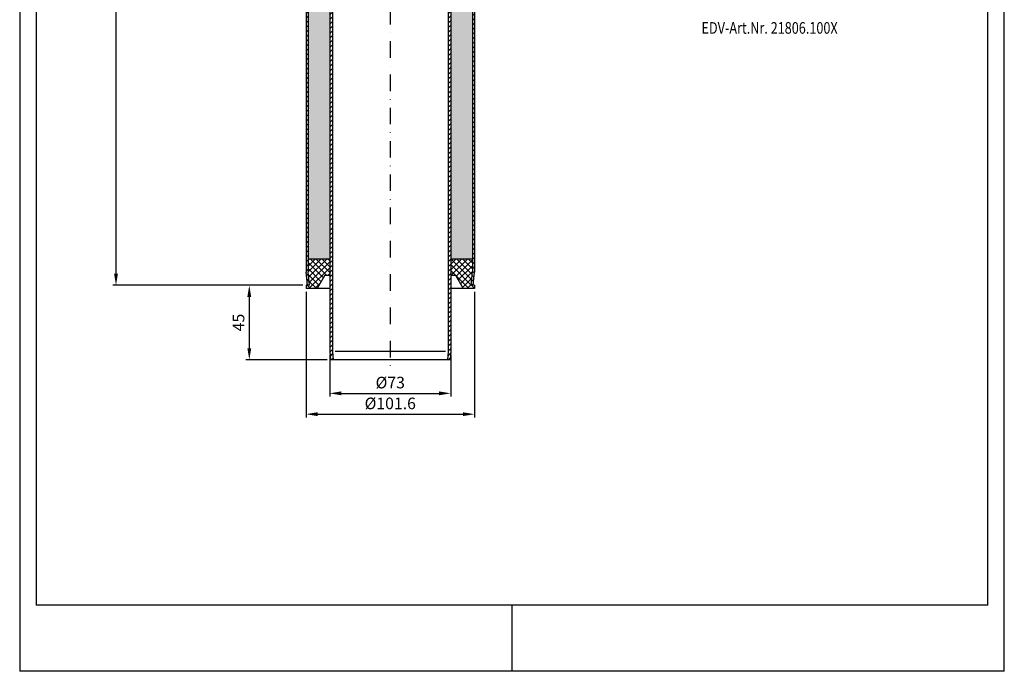
# Model space of a CAD drawing. Extents: x 0 to 594, y 0 to 840.
import ezdxf

# ---------------------------------------------------------------- set-up
doc = ezdxf.new("R2010")
doc.units = 0
doc.header["$LTSCALE"] = 20
doc.header["$MEASUREMENT"] = 0
doc.linetypes.add('STRICHPUNKT', pattern=[1, 0.5, -0.25, 0, -0.25])
for name, color, linetype in [('BEM', 7, 'Continuous'), ('HILF', 2, 'Continuous'), ('MITTEL', 2, 'STRICHPUNKT'), ('SCHRAFF', 7, 'Continuous'), ('STEMPEL', 3, 'Continuous'), ('TEXT', 7, 'Continuous')]:
    doc.layers.add(name, color=color, linetype=linetype)
doc.styles.add('GREEKS', font='SIMPLEX.shx', dxfattribs={"width": 0.8})
doc.styles.get("Standard").update_dxf_attribs({"font": 'simplex.shx', "width": 0.8})
doc.dimstyles.get("Standard").update_dxf_attribs({"dimtxt": 0.18, "dimasz": 0.18, "dimexe": 0.18, "dimexo": 0.0625, "dimgap": 0.09, "dimtad": 0, "dimtih": 1, "dimtoh": 1, "dimdec": 4, "dimzin": 0, "dimdsep": 46, "dimtxsty": 'Standard', "dimcen": 0.09, "dimadec": 0, "dimazin": 0, "dimtfac": 1, "dimtdec": 4, "dimtofl": 0, "dimtmove": 0, "dimatfit": 3, "dimfxl": 0, "dimtolj": 1, "dimtzin": 0, "dimarcsym": 0})

# ---------------------------------------------------------------- blocks, each defined once
blk = doc.blocks.new('*D5')
at = {"layer": 'BEM', "color": 0, "lineweight": -2, "transparency": 16777216}
for p, q in [((170.757140483318, 233.0915554391463), (136.5122120990045, 233.0915554391463)), ((138.5122120990045, 226.0915554391463), (138.5122120990045, 195.0915554391461)), ((185.4884720608775, 188.0915554391461), (136.5122120990045, 188.0915554391461))]:
    blk.add_line(p, q, dxfattribs=at)
at = {"layer": 'BEM', "color": 0, "transparency": 16777216}
for points in [[(137.3455454323379, 226.0915554391463), (139.6788787656712, 226.0915554391463), (138.5122120990045, 233.0915554391463)], [(137.3455454323379, 195.0915554391461), (139.6788787656712, 195.0915554391461), (138.5122120990045, 188.0915554391461)]]:
    blk.add_solid(points, dxfattribs=at)
at = {"layer": 'Defpoints', "color": 0, "transparency": 16777216}
for p in [(172.757140483318, 233.0915554391463), (138.5122120990045, 188.0915554391461), (187.4884720608775, 188.0915554391461)]:
    blk.add_point(p, dxfattribs=at)
at = {"layer": 'BEM', "color": 1, "transparency": 16777216, "insert": (132.0122120990045, 210.5915554391462), "char_height": 7, "attachment_point": 5, "rotation": 90}
blk.add_mtext('\\A1;45', dxfattribs=at)
blk = doc.blocks.new('*D6')
at = {"layer": 'BEM', "color": 0, "lineweight": -2, "transparency": 16777216}
for p, q in [((172.757140483318, 229.0915554391463), (172.757140483318, 153.256816995342)), ((274.3571404833181, 229.0915554391458), (274.3571404833181, 153.256816995342)), ((179.757140483318, 155.256816995342), (267.3571404833181, 155.256816995342))]:
    blk.add_line(p, q, dxfattribs=at)
at = {"layer": 'BEM', "color": 0, "transparency": 16777216}
for points in [[(179.757140483318, 156.4234836620086), (179.757140483318, 154.0901503286753), (172.757140483318, 155.256816995342)], [(267.3571404833181, 156.4234836620086), (267.3571404833181, 154.0901503286753), (274.3571404833181, 155.256816995342)]]:
    blk.add_solid(points, dxfattribs=at)
at = {"layer": 'Defpoints', "color": 0, "transparency": 16777216}
for p in [(172.757140483318, 231.0915554391463), (274.3571404833181, 231.0915554391458), (274.3571404833181, 155.256816995342)]:
    blk.add_point(p, dxfattribs=at)
at = {"layer": 'BEM', "color": 1, "transparency": 16777216, "insert": (223.5571404833181, 161.756816995342), "char_height": 7, "attachment_point": 5}
blk.add_mtext('\\A1;%%c101.6', dxfattribs=at)
blk = doc.blocks.new('*D7')
at = {"layer": 'BEM', "color": 0, "lineweight": -2, "transparency": 16777216}
for p, q in [((171.5571404833181, 753.2236449017842), (56.09880112162466, 753.2236449017842)), ((58.09880112162466, 746.2236449017842), (58.09880112162455, 240.0915554391463)), ((170.757140483318, 233.0915554391463), (56.09880112162454, 233.0915554391463))]:
    blk.add_line(p, q, dxfattribs=at)
at = {"layer": 'BEM', "color": 0, "transparency": 16777216}
for points in [[(56.932134454958, 746.2236449017842), (59.26546778829132, 746.2236449017842), (58.09880112162467, 753.2236449017842)], [(56.93213445495789, 240.0915554391463), (59.26546778829122, 240.0915554391463), (58.09880112162455, 233.0915554391463)]]:
    blk.add_solid(points, dxfattribs=at)
at = {"layer": 'Defpoints', "color": 0, "transparency": 16777216}
for p in [(173.5571404833181, 753.2236449017842), (58.09880112162455, 233.0915554391463), (172.757140483318, 233.0915554391463)]:
    blk.add_point(p, dxfattribs=at)
at = {"layer": 'BEM', "color": 1, "transparency": 16777216, "insert": (51.59880112162453, 493.1576001704652), "char_height": 7, "attachment_point": 5, "rotation": 90, "style": 'GREEKS'}
blk.add_mtext('\\A1;760', dxfattribs=at)
blk = doc.blocks.new('*D8')
at = {"layer": 'BEM', "color": 0, "lineweight": -2, "transparency": 16777216}
for p, q in [((187.0571404833181, 191.0216979304837), (187.0571404833181, 165.8379627677029)), ((260.0571404833181, 191.0216979304844), (260.0571404833181, 165.8379627677029)), ((194.0571404833181, 167.8379627677029), (253.0571404833181, 167.8379627677029))]:
    blk.add_line(p, q, dxfattribs=at)
at = {"layer": 'BEM', "color": 0, "transparency": 16777216}
for points in [[(194.0571404833181, 169.0046294343696), (194.0571404833181, 166.6712961010363), (187.0571404833181, 167.8379627677029)], [(253.0571404833181, 169.0046294343696), (253.0571404833181, 166.6712961010363), (260.0571404833181, 167.8379627677029)]]:
    blk.add_solid(points, dxfattribs=at)
at = {"layer": 'Defpoints', "color": 0, "transparency": 16777216}
for p in [(187.0571404833181, 193.0216979304837), (260.0571404833181, 193.0216979304844), (260.0571404833181, 167.8379627677029)]:
    blk.add_point(p, dxfattribs=at)
at = {"layer": 'BEM', "color": 1, "transparency": 16777216, "insert": (223.5571404833181, 174.3379627677029), "char_height": 7, "attachment_point": 5, "style": 'GREEKS'}
blk.add_mtext('\\A1;%%c73', dxfattribs=at)

msp = doc.modelspace()

# ---------------------------------------------------------------- hatches: boundary and pattern name
at = {"layer": 'SCHRAFF'}
h = msp.add_hatch(dxfattribs=at)
h.set_pattern_fill('HONEY', color=256, scale=30, style=0)
h.set_pattern_definition([(0, (0, 0), (5.625, 3.24759525), [3.75, -7.5]), (120, (0, 0), (-5.624999987709674, 3.247595271287468), [3.75, -7.5]), (59.99999999999999, (0, 0), (1.229032625671422e-08, 6.495190521287468), [-7.5, 3.75])])
h.paths.add_polyline_path([(273.1571404833181, 620.0923106014487), (265.567394389568, 618.7937553792823), (260.0571404833181, 618.1536189306489), (260.0571404833181, 249.0915554391461), (273.1571404833181, 249.0915554391461)])
h.paths.add_polyline_path([(187.0571404833181, 622.510063702915), (181.5468865770687, 621.8699272542821), (173.9571404833179, 620.5713720321152), (173.957140483318, 249.0915554391459), (187.0571404833181, 249.0915554391459)])
h.paths.add_polyline_path([(187.0571404833181, 692.9170452372155, 0.1420008527982317), (185.817140483318, 697.1951756700097, -0.1420008527982291), (183.9571404833181, 703.612371319201), (183.9571404833181, 720.2236449017842, 0.09269306033635646), (183.1463014748762, 724.5598501903967, -0.09338176942591118), (181.457140483318, 733.661924949975), (181.4571404833179, 739.2236449017842), (173.957140483318, 739.2236449017843), (173.957140483318, 630.2275994597883), (181.5468865770683, 631.5261546819551), (187.0571404833181, 632.1662911305881)])
h.paths.add_polyline_path([(273.157140483318, 739.2236449017842), (265.657140483318, 739.2236449017842), (265.657140483318, 733.661924949975, -0.09338176942591839), (263.9679794917595, 724.559850190396, 0.09269306033634331), (263.157140483318, 720.223644901784), (263.157140483318, 703.612371319201, -0.1420008527982353), (261.2971404833179, 697.1951756700095, 0.1420008527982214), (260.0571404833181, 692.9170452372155), (260.0571404833181, 627.8098463583218), (265.5673943895679, 628.4499828069551), (273.1571404833181, 629.7485380291217)])
h = msp.add_hatch(dxfattribs=at)
h.set_pattern_fill('_USER', color=256, scale=2, angle=135, style=0, pattern_type=0)
h.set_pattern_definition([(135, (-1.740861080179457e-06, -9.229893294104841e-07), (-1.414213562373095, -1.414213562373095), [])])
h.paths.add_polyline_path([(173.9571404833179, 620.5713720321152), (172.7571404833181, 620.3660599904011), (172.757140483318, 241.091555439148), (173.5571404833181, 233.0915554391463), (174.7631255578526, 233.0915554391463), (173.9571404833179, 241.1514061844937)])
h.paths.add_polyline_path([(274.357140483318, 620.2976226431629), (273.1571404833181, 620.0923106014487), (273.1571404833181, 241.1514061844913), (272.3511554087837, 233.0915554391464), (273.5571404833182, 233.0915554391463), (274.3571404833181, 241.0915554391459)])
h = msp.add_hatch(dxfattribs=at)
h.set_pattern_fill('_USER', color=256, scale=2, angle=45, style=0, pattern_type=0)
h.set_pattern_definition([(45, (-1.740861080179457e-06, -9.229893294104841e-07), (-1.414213562373095, 1.414213562373095), [])])
h.paths.add_polyline_path([(260.0571404833181, 618.1536189306488), (258.457140483318, 617.9677439536987), (258.457140483318, 193.091555439137), (258.0196971656892, 188.091555439146), (259.6258089057585, 188.0915554391461), (260.0571404833181, 193.0216979304842)])
h.paths.add_polyline_path([(188.6571404833178, 622.6959386798652), (187.0571404833181, 622.5100637029153), (187.0571404833181, 193.0216979304836), (187.4884720608775, 188.0915554391461), (189.0945838009469, 188.0915554391461), (188.6571404833174, 193.0915554391463)])
h = msp.add_hatch(dxfattribs=at)
h.set_pattern_fill('NET', color=256, scale=20, angle=45, style=0)
h.set_pattern_definition([(45, (0, 0), (-1.767766952966369, 1.767766952966369), []), (135, (0, 0), (-1.767766952966369, -1.767766952966369), [])])
h.paths.add_polyline_path([(173.9571404833179, 249.0915554391458), (173.9571404833179, 241.1514061844935), (174.7631255578526, 233.0915554391463), (172.757140483318, 233.0915554391463), (172.7571404833181, 231.0915554391463), (179.5383383298011, 231.0915554391463), (184.157140483318, 239.0915554391461), (187.0571404833181, 239.0915554391461), (187.0571404833181, 249.0915554391458)])
h.paths.add_polyline_path([(273.1571404833181, 249.0915554391461), (260.0571404833181, 249.091555439146), (260.0571404833181, 239.0915554391461), (262.9571404833179, 239.091555439146), (267.5759426368349, 231.0915554391458), (274.357140483318, 231.0915554391458), (274.357140483318, 233.0915554391463), (272.3511554087837, 233.0915554391463), (273.1571404833181, 241.1514061844907)])

# ---------------------------------------------------------------- linework, layer by layer
at = {"layer": 'HILF'}
for p, q in [((0, 840), (0, 0)), ((594, 0), (594, 840)), ((256.8510287432496, 193.0915554391461), (190.2632522233866, 193.0915554391461)), ((297, 0), (297, 40)), ((594, 0), (0, 0))]:
    msp.add_line(p, q, dxfattribs=at)
at = {"layer": 'MITTEL'}
msp.add_line((223.5571404833181, 400.551937778655), (223.5571404833181, 183.0915554391461), dxfattribs=at)
at = {"layer": 'STEMPEL'}
for p, q in [((10, 830), (10, 40)), ((584, 40), (584, 830)), ((172.7571404833181, 620.366059990401), (172.757140483318, 241.0915554391477)), ((173.9571404833179, 620.5713720321152), (173.9571404833179, 241.1514061844934)), ((187.0571404833181, 622.510063702915), (187.0571404833181, 193.0216979304837)), ((188.6571404833178, 622.6959386798651), (188.6571404833173, 193.0915554391462)), ((258.4571404833181, 617.9677439536987), (258.457140483318, 193.091555439137)), ((260.0571404833181, 618.1536189306488), (260.0571404833181, 193.0216979304844)), ((273.1571404833181, 620.0923106014487), (273.1571404833181, 241.1514061844914)), ((274.3571404833181, 620.297622643163), (274.3571404833181, 241.091555439146)), ((173.957140483318, 249.0915554391458), (187.0571404833181, 249.0915554391458)), ((260.0571404833179, 249.0915554391461), (273.157140483318, 249.0915554391461)), ((173.5571404833181, 233.0915554391463), (172.7571404833181, 241.0915554391472)), ((174.7631255578526, 233.0915554391463), (173.957140483318, 241.1514061844928)), ((184.157140483318, 239.0915554391461), (179.538338329801, 231.0915554391463)), ((184.157140483318, 239.0915554391461), (187.0571404833183, 239.0915554391461)), ((260.0571404833177, 239.0915554391461), (262.9571404833182, 239.0915554391461)), ((262.957140483318, 239.0915554391461), (267.575942636835, 231.0915554391458)), ((272.3511554087837, 233.0915554391463), (273.1630958550662, 241.2109599019714)), ((273.5571404833182, 233.0915554391463), (274.3571404833181, 241.0915554391463)), ((172.757140483318, 233.0915554391463), (172.757140483318, 231.0915554391463)), ((174.7631255578526, 233.0915554391463), (172.757140483318, 233.0915554391463)), ((274.3571404833181, 233.0915554391463), (272.3511554087837, 233.0915554391463)), ((274.3571404833181, 233.0915554391463), (274.3571404833181, 231.0915554391458)), ((187.0571404833179, 231.0915554391463), (172.757140483318, 231.0915554391463)), ((274.3571404833181, 231.0915554391458), (260.057140483318, 231.0915554391458)), ((187.0571404833181, 193.0216979304837), (187.4884720608775, 188.0915554391461)), ((188.6571404833173, 193.0915554391462), (189.0945838009469, 188.0915554391461)), ((258.457140483318, 193.091555439137), (258.0196971656892, 188.0915554391461)), ((260.0571404833181, 193.0216979304844), (259.6258089057585, 188.0915554391461)), ((259.6258089057585, 188.0915554391461), (187.4884720608775, 188.0915554391461)), ((584, 40), (10, 40))]:
    msp.add_line(p, q, dxfattribs=at)

# ---------------------------------------------------------------- texts
at = {"layer": 'TEXT', "color": 1, "style": 'GREEKS', "width": 0.8}
msp.add_text('EDV-Art.Nr. 21806.100X', height=7, dxfattribs=at).set_placement((411.3149704662546, 384.9614042300641))

# ---------------------------------------------------------------- dimensions: what is measured, and where the dimension line sits
at = {"layer": 'BEM'}
dim = msp.add_linear_dim(base=(58.09880112162455, 233.0915554391463), p1=(173.5571404833181, 753.2236449017842), p2=(172.757140483318, 233.0915554391463), angle=90, text='760', dimstyle='Standard', override={"dimscale": 2, "dimtxt": 3.5, "dimasz": 3.5, "dimexe": 1, "dimexo": 1, "dimgap": 1.5, "dimtad": 1, "dimtih": 0, "dimtoh": 0, "dimdec": 2, "dimzin": 8, "dimtxsty": 'GREEKS', "dimcen": 1.5, "dimclrt": 1, "dimadec": 2, "dimazin": 2, "dimtfac": 0.5142857142857143, "dimtdec": 2, "dimtofl": 1, "dimatfit": 0, "dimtzin": 8}, dxfattribs=at)
dim.commit()
dim.dimension.update_dxf_attribs({"geometry": '*D7', "text_midpoint": (51.59880112162453, 493.1576001704652)})
dim = msp.add_linear_dim(base=(138.5122120990045, 188.0915554391461), p1=(172.757140483318, 233.0915554391463), p2=(187.4884720608775, 188.0915554391461), angle=90, dimstyle='Standard', override={"dimscale": 2, "dimtxt": 3.5, "dimasz": 3.5, "dimexe": 1, "dimexo": 1, "dimgap": 1.5, "dimtad": 1, "dimtih": 0, "dimtoh": 0, "dimdec": 2, "dimzin": 8, "dimcen": 1.5, "dimclrt": 1, "dimadec": 2, "dimazin": 2, "dimtfac": 0.5142857142857143, "dimtdec": 2, "dimtofl": 1, "dimtzin": 8}, dxfattribs=at)
dim.commit()
dim.dimension.update_dxf_attribs({"geometry": '*D5', "text_midpoint": (132.0122120990045, 210.5915554391462)})
for base, p1, p2, override, picture, middle in [((274.3571404833181, 155.256816995342), (172.757140483318, 231.0915554391463), (274.3571404833181, 231.0915554391458), {"dimscale": 2, "dimtxt": 3.5, "dimasz": 3.5, "dimexe": 1, "dimexo": 1, "dimgap": 1.5, "dimtad": 1, "dimtih": 0, "dimtoh": 0, "dimdec": 2, "dimzin": 8, "dimcen": 1.5, "dimclrt": 1, "dimadec": 2, "dimazin": 2, "dimtfac": 0.5142857142857143, "dimtdec": 2, "dimtofl": 1, "dimtzin": 8}, '*D6', (223.5571404833181, 161.756816995342)), ((260.0571404833181, 167.8379627677029), (187.0571404833181, 193.0216979304837), (260.0571404833181, 193.0216979304844), {"dimscale": 2, "dimtxt": 3.5, "dimasz": 3.5, "dimexe": 1, "dimexo": 1, "dimgap": 1.5, "dimtad": 1, "dimtih": 0, "dimtoh": 0, "dimdec": 2, "dimzin": 8, "dimtxsty": 'GREEKS', "dimcen": 1.5, "dimclrt": 1, "dimadec": 2, "dimazin": 2, "dimtfac": 0.5142857142857143, "dimtdec": 2, "dimtofl": 1, "dimatfit": 0, "dimtzin": 8}, '*D8', (223.5571404833181, 174.3379627677029))]:
    dim = msp.add_linear_dim(base=base, p1=p1, p2=p2, text='%%c<>', dimstyle='Standard', override=override, dxfattribs=at)
    dim.commit()
    dim.dimension.update_dxf_attribs({"geometry": picture, "text_midpoint": middle})

doc.saveas('drawing.dxf')
